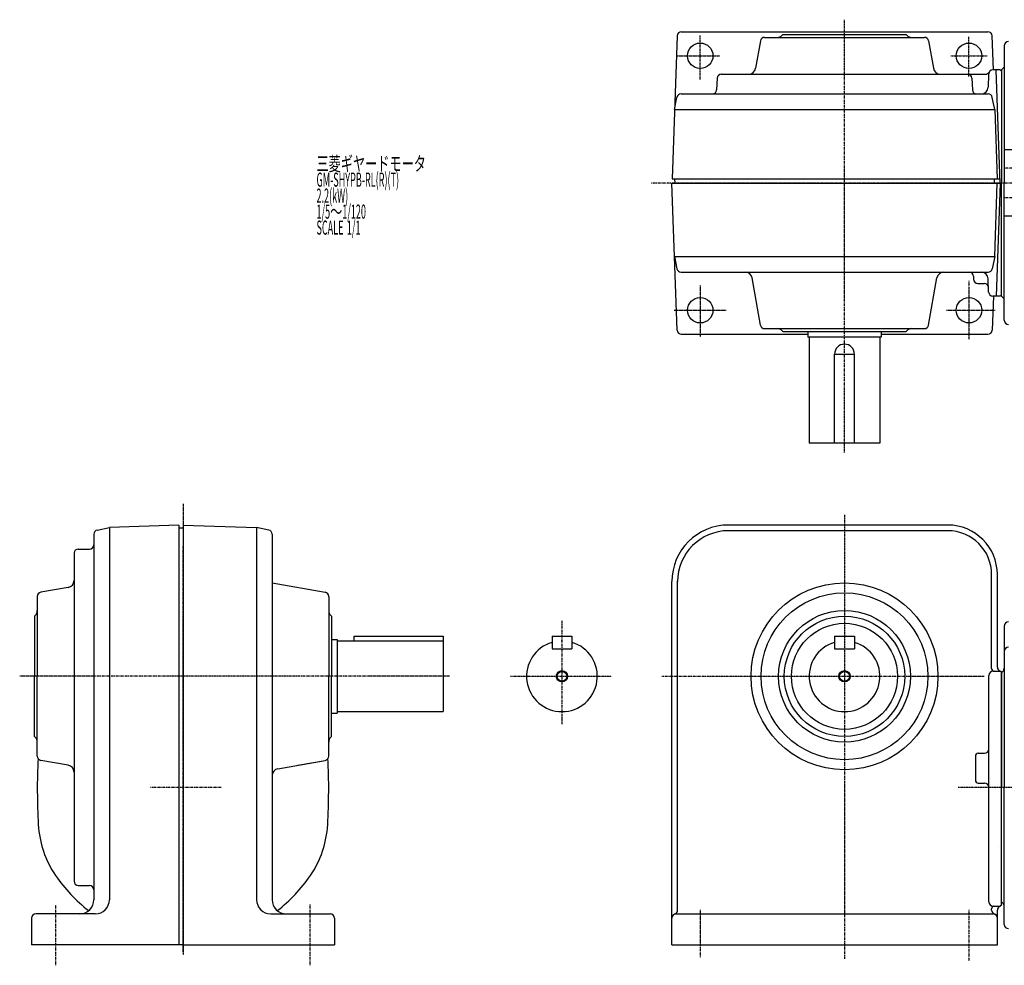
# Model space of a CAD drawing. Extents: x -760 to 681, y -330 to 339.
# Drawn here: x -760 to -64, y -330 to 339 of the extents above; entities that cross this region are included whole.
import ezdxf

# ---------------------------------------------------------------- set-up
doc = ezdxf.new("R2010")
doc.units = 0
doc.header["$MEASUREMENT"] = 0
doc.linetypes.add('CENTER', pattern=[1, 0.5, -0.25, 0, -0.25])
doc.linetypes.add('DASHED', pattern=[0.75, 0.5, -0.25])
doc.layers.get('0').update_dxf_attribs({"color": 102})
doc.styles.add('ZU_SHPTB00001', font='monotxt', dxfattribs={"bigfont": 'bigfont'})

msp = doc.modelspace()

# ---------------------------------------------------------------- linework, layer by layer
at = {"linetype": 'CENTER', "lineweight": -3}
for p, q in [((-177.019443, 32.712318), (-177.019443, 338.746776)), ((-279.019443, 296.45967), (-279.019443, 327.651016)), ((-89.019443, 298.586353), (-89.019443, 326.633121)), ((-296.047844, 313.221426), (-265.08217, 313.221426)), ((-101.91191, 313.221426), (-76.037271, 313.221426)), ((-29.671752, 233.721426), (-64.351965, 233.721426)), ((339.41715, 223.221426), (-313.674991, 223.221426)), ((-29.671752, 212.721426), (-64.351965, 212.721426)), ((-89.019443, 153.956972), (-89.019443, 112.784201)), ((-279.019443, 150.814942), (-279.019443, 114.437711)), ((-297.386963, 133.221426), (-260.734147, 133.221426)), ((-105.017776, 133.221426), (-70.375761, 133.221426)), ((-644.664923, -3.67753), (-644.664923, -322.742744)), ((-177.019443, -11.516174), (-177.019443, -325.438758)), ((-644.664782, -320.775393), (-644.665132, -33.864486)), ((-376.760078, -86.462702), (-376.760078, -159.473455)), ((-456.247095, -125.694291), (-760.113571, -125.694291)), ((-413.213062, -125.694291), (-341.707686, -125.694291)), ((-306.238583, -125.694291), (-78.27518, -125.694291)), ((-667.680613, -204.158257), (-617.680613, -204.158378)), ((-96.737539, -204.158216), (344.226993, -204.159172)), ((-734.664923, -330.106601), (-734.664923, -287.355835)), ((-554.664923, -330.106601), (-554.664923, -286.913334)), ((-279.019443, -290.763942), (-279.019443, -324.671555)), ((-89.019443, -290.949062), (-89.019443, -327.010952))]:
    msp.add_line(p, q, dxfattribs=at)
at = {"linetype": 'Continuous', "lineweight": -3}
for p, q in [((-295.384027, 327.326125), (-298.914681, 226.221426)), ((-292.385855, 330.221426), (-75.618111, 330.221426)), ((-220.519443, 328.221426), (-221.054977, 327.685892)), ((-220.519443, 328.221426), (-133.519443, 328.221426)), ((-133.519443, 328.221426), (-132.983909, 327.685892)), ((-71.778184, 303.221426), (-72.619939, 327.326125)), ((-236.456568, 323.742371), (-239.875404, 304.353185)), ((-233.502144, 326.221426), (-120.536742, 326.221426)), ((-117.582319, 323.742371), (-114.163482, 304.353185)), ((-64.054364, 320.221426), (-64.054364, 223.221426)), ((-264.122377, 300.221426), (-77.318529, 300.221426)), ((-75.120549, 300.326125), (-75.444586, 291.046929)), ((-66.929189, 303.221426), (-72.122377, 303.221426)), ((-67.050097, 223.221426), (-69.808838, 303.221426)), ((-66.054364, 302.361738), (-66.929189, 303.221426)), ((-64.054364, 305.221426), (-66.054364, 303.221426)), ((-64.054364, 305.221426), (-66.054364, 303.221426)), ((-66.054364, 303.221426), (-66.054364, 223.221426)), ((-267.120549, 297.326125), (-267.407228, 289.116728)), ((-86.918337, 297.326125), (-86.631659, 289.116728)), ((-292.556547, 286.221426), (-75.482339, 286.221426)), ((-297.203563, 275.221426), (-295.499103, 283.805689)), ((-70.835323, 275.221426), (-72.539783, 283.805689)), ((-297.203563, 275.221426), (-70.835323, 275.221426)), ((-70.835323, 275.221426), (-69.124206, 226.221426)), ((-52.054364, 246.721426), (-64.054364, 246.721426)), ((-299.019443, 223.221426), (-66.054364, 223.221426)), ((-295.384027, 119.116728), (-299.019443, 223.221426)), ((-298.914681, 226.221426), (-67.15486, 226.221426)), ((-297.124206, 226.221426), (-297.019443, 223.221426)), ((-297.019443, 223.221426), (-66.054364, 223.221426)), ((-71.019443, 223.221426), (-70.914681, 226.221426)), ((-70.835323, 171.221426), (-69.019443, 223.221426)), ((-67.050097, 223.221426), (-69.808838, 143.221426)), ((-66.054364, 143.221426), (-66.054364, 223.221426)), ((-64.054364, 126.221426), (-64.054364, 223.221426)), ((-52.054364, 199.721426), (-64.054364, 199.721426)), ((-297.203563, 171.221426), (-295.499103, 162.637163)), ((-297.203563, 171.221426), (-70.835323, 171.221426)), ((-70.835323, 171.221426), (-72.539783, 162.637163)), ((-292.556547, 160.221426), (-75.482339, 160.221426)), ((-236.456568, 122.700482), (-242.343982, 156.089667)), ((-117.582319, 122.700482), (-111.694905, 156.089667)), ((-85.880408, 157.221426), (-85.880408, 155.221426)), ((-75.120549, 146.116728), (-75.444586, 155.395924)), ((-82.880408, 152.221426), (-78.230797, 152.221426)), ((-71.778184, 143.221426), (-72.619939, 119.116728)), ((-66.894268, 143.221426), (-72.122377, 143.221426)), ((-66.054364, 144.081114), (-66.894268, 143.221426)), ((-64.054364, 141.221426), (-66.054364, 143.221426)), ((-64.054364, 141.221426), (-66.054364, 143.221426)), ((-233.502144, 120.221426), (-120.536742, 120.221426)), ((-220.519443, 118.221426), (-221.054977, 118.75696)), ((-133.519443, 118.221426), (-132.983909, 118.75696)), ((-292.385855, 116.221426), (-203.019443, 116.221426)), ((-220.519443, 118.221426), (-133.519443, 118.221426)), ((-203.019443, 118.221426), (-203.019443, 114.221426)), ((-151.019443, 114.221426), (-203.019443, 114.221426)), ((-202.019443, 114.221426), (-202.019443, 39.221426)), ((-152.019443, 114.221426), (-152.019443, 39.221426)), ((-151.019443, 118.221426), (-151.019443, 114.221426)), ((-151.019443, 116.221426), (-75.618111, 116.221426)), ((-184.019443, 39.221426), (-184.019443, 102.221426)), ((-184.019443, 102.221426), (-170.019443, 102.221426)), ((-170.019443, 39.221426), (-170.019443, 102.221426)), ((-152.019443, 39.221426), (-202.019443, 39.221426)), ((-705.249186, -22.214631), (-696.664923, -20.510171)), ((-647.664923, -18.799053), (-696.664923, -20.510171)), ((-696.664923, -20.510171), (-696.664923, -283.694291)), ((-647.664923, -18.799053), (-647.664923, -203.142291)), ((-647.664923, -20.694291), (-644.664923, -20.694291)), ((-644.664923, -18.694291), (-592.664923, -20.510171)), ((-644.664923, -18.694291), (-644.664923, -203.142291)), ((-584.08066, -22.214631), (-592.664923, -20.510171)), ((-592.664923, -20.510171), (-592.664923, -283.694291)), ((-103.984522, -18.694291), (-259.054364, -18.694291)), ((-707.664923, -25.157187), (-707.664923, -283.694291)), ((-581.664923, -25.157187), (-581.664923, -195.942868)), ((-103.432464, -22.729212), (-259.649323, -22.729212)), ((-721.664923, -38.694291), (-721.664923, -270.694291)), ((-718.664923, -35.694291), (-710.664923, -35.694291)), ((-73.019522, -120.15857), (-73.019522, -53.137806)), ((-68.984522, -119.15857), (-68.984522, -53.694291)), ((-581.664923, -59.641212), (-544.143979, -66.257166)), ((-299.054364, -315.694291), (-299.054364, -58.694291)), ((-295.019364, -291.025184), (-295.019364, -58.094562)), ((-747.664923, -69.21159), (-747.664923, -125.694291)), ((-725.796682, -62.83833), (-745.185868, -66.257166)), ((-541.664923, -69.21159), (-541.664923, -125.694291)), ((-749.664923, -83.194291), (-749.129389, -82.658757)), ((-749.664923, -83.194291), (-749.664923, -125.694291)), ((-539.664923, -83.194291), (-540.200457, -82.658757)), ((-539.664923, -83.194291), (-539.664923, -125.694291)), ((-64.054364, -90.158707), (-64.054364, -204.158291)), ((-523.664923, -100.694291), (-523.664923, -97.194291)), ((-523.664923, -97.194291), (-460.664923, -97.194291)), ((-460.664923, -97.194291), (-460.664923, -150.694291)), ((-383.760078, -97.194291), (-383.760078, -106.194291)), ((-383.760078, -97.194291), (-369.760078, -97.194291)), ((-369.760078, -97.194291), (-369.760078, -106.194291)), ((-184.019443, -97.194291), (-170.019443, -97.194291)), ((-184.019443, -97.194291), (-184.019443, -106.194291)), ((-170.019443, -97.194291), (-170.019443, -106.194291)), ((-539.664923, -99.694291), (-535.664923, -99.694291)), ((-535.664923, -99.694291), (-535.664923, -151.694291)), ((-535.664923, -100.694291), (-460.664923, -100.694291)), ((-383.760078, -106.194291), (-369.760078, -106.194291)), ((-184.019443, -106.194291), (-170.019443, -106.194291)), ((-74.980256, -189.382182), (-74.980256, -125.15857)), ((-71.980256, -122.15857), (-66.750515, -122.15857)), ((-67.019443, -122.15857), (-66.980256, -122.15857)), ((-66.054364, -122.842676), (-66.894268, -122.017305)), ((-64.933044, -122.03697), (-66.054364, -123.158291)), ((-66.054364, -287.474464), (-66.054364, -122.842676)), ((-66.054364, -123.158291), (-66.054364, -204.158291)), ((-749.664923, -168.194291), (-749.664923, -125.694291)), ((-747.664923, -182.176992), (-747.664923, -125.694291)), ((-541.664923, -182.176992), (-541.664923, -125.694291)), ((-539.664923, -168.194291), (-539.664923, -125.694291)), ((-539.664923, -151.694291), (-535.664923, -151.694291)), ((-535.664923, -150.694291), (-460.664923, -150.694291)), ((-749.664923, -168.194291), (-749.129389, -168.729825)), ((-539.664923, -168.194291), (-540.200457, -168.729825)), ((-82.519443, -180.15857), (-77.980256, -180.15857)), ((-725.796682, -188.550252), (-745.185868, -185.131415)), ((-577.533164, -191.018829), (-544.143979, -185.131415)), ((-563.533164, -188.550252), (-544.143979, -185.131415)), ((-84.519443, -182.15857), (-84.519443, -199.15857)), ((-74.980256, -285.15857), (-74.980256, -189.382182)), ((-581.664923, -195.942868), (-581.664923, -283.694291)), ((-82.519443, -201.15857), (-77.980256, -201.15857)), ((-647.664923, -203.142291), (-647.664923, -315.694291)), ((-644.664923, -203.142291), (-644.664923, -315.694291)), ((-66.054364, -285.158291), (-66.054364, -204.158291)), ((-64.054364, -301.158291), (-64.054364, -204.158291)), ((-68.219494, -246.158569), (-68.219494, -246.158558)), ((-718.664923, -273.694291), (-710.664923, -273.694291)), ((-581.664923, -278.854457), (-581.664923, -283.694291)), ((-64.933044, -286.279611), (-66.054364, -285.158291)), ((-73.019522, -291.025184), (-73.019522, -290.065402)), ((-71.980256, -288.15857), (-66.750515, -288.15857)), ((-68.984522, -315.694291), (-68.984522, -291.15857)), ((-67.019443, -288.15857), (-66.980256, -288.15857)), ((-66.054364, -287.474464), (-66.894268, -288.299836)), ((-751.664923, -296.694291), (-751.664923, -315.694291)), ((-706.664923, -293.694291), (-748.664923, -293.694291)), ((-582.664923, -293.694291), (-540.664923, -293.694291)), ((-537.664923, -296.694291), (-537.664923, -315.694291)), ((-296.054364, -293.694291), (-71.984522, -293.694291)), ((-644.664923, -315.694291), (-751.664923, -315.694291)), ((-644.664923, -315.694291), (-537.664923, -315.694291)), ((-299.054364, -315.694291), (-68.984522, -315.694291))]:
    msp.add_line(p, q, dxfattribs=at)
for centre, radius in [((-279.019443, 313.221426), 9), ((-89.019443, 313.221426), 9), ((-279.019443, 133.221426), 9), ((-89.019443, 133.221426), 9), ((-177.019443, -125.694291), 66.053079), ((-177.019443, -125.694291), 59), ((-177.019443, -125.694291), 46.571068), ((-177.019443, -125.694291), 42.571068), ((-177.019443, -125.694291), 37.5), ((-376.760078, -125.694291), 4), ((-376.760078, -125.694291), 3.5), ((-177.019443, -125.694291), 4), ((-177.019443, -125.694291), 3.5)]:
    msp.add_circle(centre, radius, dxfattribs=at)
for centre, radius, start, end in [((-292.385855, 327.221426), 3, 90, 178), ((-224.590511, 331.221426), 5, 270, 315), ((-129.448375, 331.221426), 5, 225, 270), ((-75.618111, 327.221426), 3, 2, 90), ((-233.502144, 323.221426), 3, 90, 170), ((-120.536742, 323.221426), 3, 10, 90), ((-61.054364, 320.221426), 3, 90, 180), ((-264.122377, 297.221426), 3, 90, 178), ((-244.799443, 305.221426), 5, 270, 350), ((-109.239444, 305.221426), 5, 190, 270), ((-89.91651, 297.221426), 3, 2, 90), ((-77.318529, 303.221426), 3, 270, 330), ((-72.122377, 300.221426), 3, 90, 178), ((-292.556547, 283.221426), 3, 90, 168.769623), ((-270.4054, 289.221426), 3, 270, 358), ((-83.633486, 289.221426), 3, 182, 270), ((-80.44154, 291.221426), 5, 270, 358), ((-75.482339, 283.221426), 3, 11.230377, 90), ((-292.556547, 163.221426), 3, 191.230377, 270), ((-247.268021, 155.221426), 5, 10, 90), ((-106.770866, 155.221426), 5, 90, 170), ((-88.880408, 157.221426), 3, 0, 90), ((-80.44154, 155.221426), 5, 2, 90), ((-75.482339, 163.221426), 3, 270, 348.769623), ((-82.880408, 155.221426), 3, 180, 270), ((-78.230797, 149.221426), 3, 2, 90), ((-72.122377, 146.221426), 3, 182, 270), ((-61.054364, 126.221426), 3, 180, 270), ((-292.385855, 119.221426), 3, 182, 270), ((-233.502144, 123.221426), 3, 190, 270), ((-224.590511, 115.221426), 5, 45, 90), ((-129.448375, 115.221426), 5, 90, 135), ((-120.536742, 123.221426), 3, 270, 350), ((-75.618111, 119.221426), 3, 270, 358), ((-177.019443, 102.221426), 7, 0, 180), ((-259.054364, -58.694291), 40, 90, 180), ((-103.984522, -53.694291), 35, 0, 90), ((-704.664923, -25.157187), 3, 101.230377, 180), ((-584.664923, -25.157187), 3, 0, 78.769623), ((-259.054364, -58.694291), 35.97, 90, 180), ((-103.984522, -53.694291), 30.97, 0, 90), ((-710.664923, -32.694291), 3, 270, 0), ((-718.664923, -38.694291), 3, 90, 180), ((-726.664923, -57.914291), 5, 280, 0), ((-744.664923, -69.21159), 3, 100, 180), ((-544.664923, -69.21159), 3, 0, 80), ((-752.664923, -79.123223), 5, 315, 0), ((-536.664923, -79.123223), 5, 180, 225), ((-61.054364, -90.158707), 3, 90, 180), ((-376.760078, -125.694291), 25, 106.260205, 73.739795), ((-177.019443, -125.694291), 25, 106.260205, 73.739795), ((-61.054364, -108.176551), 3, 90, 180), ((-71.980256, -125.15857), 3, 90, 180), ((-71.019522, -120.15857), 2, 180, 270), ((-65.984522, -119.15857), 3, 180, 252.347174), ((-65.984522, -119.15857), 3, 180, 252.347174), ((-67.054364, -119.91565), 3, 315, 0), ((-752.664923, -172.265359), 5, 0, 45), ((-536.664923, -172.265359), 5, 135, 180), ((-82.519443, -182.15857), 2, 90, 180), ((-77.980256, -177.15857), 3, 270, 0), ((-744.664923, -182.176992), 3, 180, 260), ((-296.664923, -205.194291), 451, 177.286584, 183.229411), ((-544.664923, -182.176992), 3, 280, 0), ((-992.664923, -205.194291), 451, 356.770589, 2.713416), ((-726.664923, -193.47429), 5, 0, 80), ((-576.664923, -195.942868), 5, 100, 180), ((-82.519443, -199.15857), 2, 180, 270), ((-77.980256, -204.15857), 3, 0, 90), ((-676.061475, -226.601218), 71, 183.229411, 214.287111), ((-613.268371, -226.601218), 71, 325.712889, 356.770589), ((-644.664923, -205.194291), 109, 214.287111, 232.294599), ((-718.664923, -270.694291), 3, 180, 270), ((-644.664923, -205.194291), 109, 307.705401, 325.712889), ((-710.664923, -276.694291), 3, 0, 90), ((-717.664923, -283.694291), 10, 270, 0), ((-706.664923, -283.694291), 10, 270, 0), ((-582.664923, -283.694291), 10, 180, 270), ((-571.664923, -283.694291), 10, 180, 270), ((-71.980256, -285.15857), 3, 180, 270), ((-298.019364, -291.025184), 3, 289.117106, 0), ((-71.019522, -290.065402), 2, 107.557334, 180), ((-70.019522, -291.025184), 3, 180, 250.882894), ((-65.984522, -291.15857), 3, 107.652826, 180), ((-67.054364, -288.400931), 3, 0, 45), ((-67.054364, -288.400931), 3, 0, 45), ((-748.664923, -296.694291), 3, 90, 180), ((-540.664923, -296.694291), 3, 0, 90), ((-296.054364, -296.694291), 3, 90, 180), ((-71.984522, -296.694291), 3, 0, 90), ((-61.054364, -301.158291), 3, 180, 270)]:
    msp.add_arc(centre, radius, start, end, dxfattribs=at)
at = {"linetype": 'DASHED', "lineweight": -3}
for p in [(-376.760078, -100.694291), (-279.019443, -315.694291)]:
    msp.add_point(p, dxfattribs=at)
at = {"linetype": 'Continuous', "lineweight": -3}
msp.add_point((-351.760078, -125.694291), dxfattribs=at)

# ---------------------------------------------------------------- texts
at = {"linetype": 'Continuous', "lineweight": -3, "char_height": 10, "attachment_point": 7, "style": 'ZU_SHPTB00001'}
for s, insert in [('\\W0.63;三菱ギヤードモータ  ', (-550.29364, 231.894302)), ('\\W0.47;GM-SHYPB-RL(R)(T)', (-550.29364, 220.594299)), ('\\W0.47;2.2(kW)', (-550.29364, 209.294312)), ('\\W0.47;1/5\\W0.63;～\\W0.47;1/120', (-550.29364, 197.994308)), ('\\W0.47;SCALE\\W0.78; \\W0.47;1/1', (-550.29364, 186.694305))]:
    msp.add_mtext(s, dxfattribs=dict(at, insert=insert))

doc.saveas('drawing.dxf')
